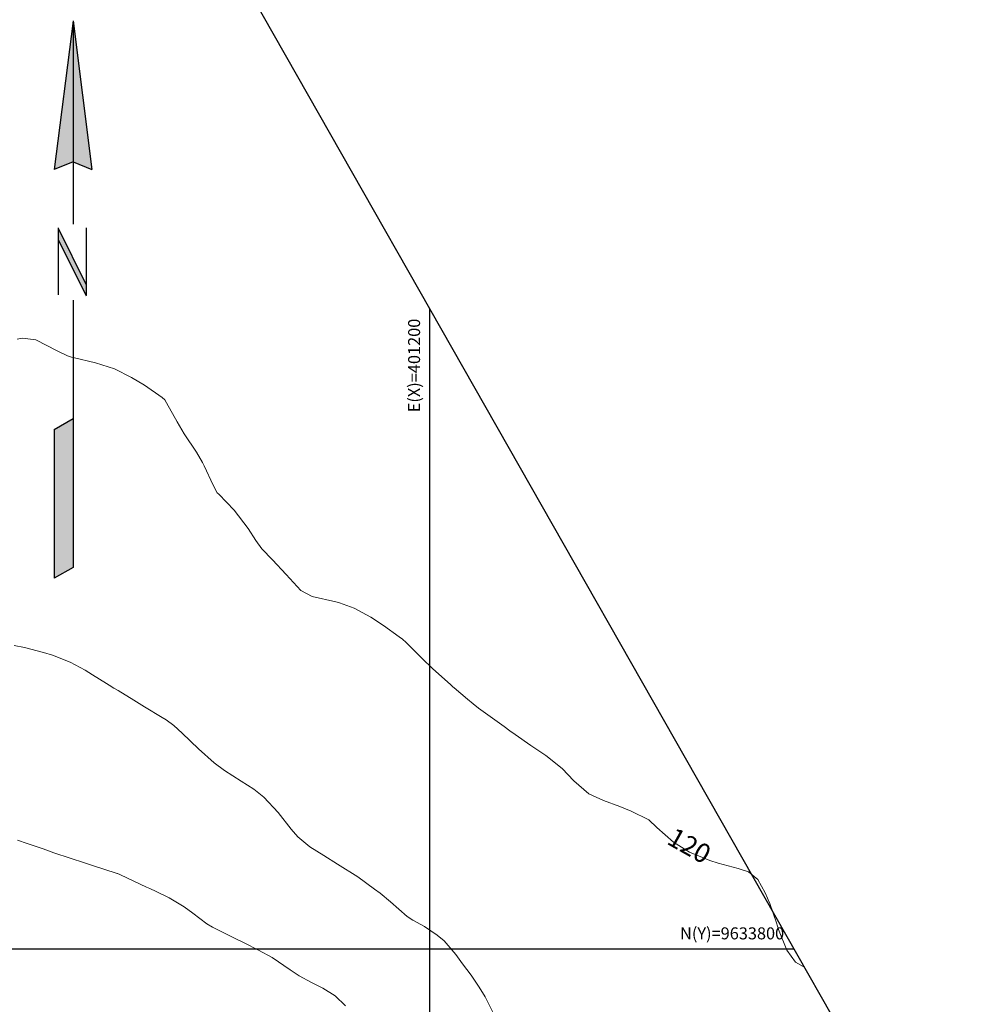
# Model space of a CAD drawing. Units: inches. Extents: x 389135 to 432276, y 9608666 to 9639126.
# Drawn here: x 401114 to 401316, y 9633788 to 9633994 of the extents above; entities that cross this region are included whole.
import ezdxf
from ezdxf.enums import TextEntityAlignment as Align

# ---------------------------------------------------------------- set-up
doc = ezdxf.new("R2010")
doc.units = ezdxf.units.IN
doc.header["$MEASUREMENT"] = 0
for name, color, linetype in [('0_MALHA', 7, 'Continuous'), ('Cotas', 7, 'Continuous'), ('FOTOS', 253, 'Continuous'), ('PADRAO', 7, 'Continuous')]:
    doc.layers.add(name, color=color, linetype=linetype)
doc.layers.add('Curvas Mestras', color=32, linetype='Continuous', lineweight=0)
doc.styles.add('L50', font='ROMANS.SHX', dxfattribs={"height": 0.00125})
doc.styles.add('Style-STANDARD', font='STANDARD.shx')
picture_1 = doc.add_image_def('image4.jpg', size_in_pixel=(3334, 3334))

# ---------------------------------------------------------------- blocks, each defined once
blk = doc.blocks.new('NORTE')
at = {"color": 2, "linetype": 'Continuous'}
for p, q in [((0, 2.4798), (-0.1663, 1.1598)), ((0, 2.4798), (0.1663, 1.1598)), ((0, 2.1887), (0, 1.2287)), ((0, 1.2287), (-0.1663, 1.1598)), ((0, 1.2287), (0.1663, 1.1598)), ((-0.1663, -1.1473), (0, -1.0513)), ((-0.1663, -1.1473), (-0.1663, -2.4673)), ((0, -2.3713), (-0.1663, -2.4673))]:
    blk.add_line(p, q, dxfattribs=at)
for points in [[(0, 2.4798), (0, 0.6753)], [(-0.1309, 0.6398), (0.1144, 0.1424)], [(-0.1309, 0.5385), (0.1156, 0.0396)], [(0, 0), (0, -2.3713)]]:
    blk.add_lwpolyline(points, dxfattribs=at)
at = {"color": 2, "linetype": 'Continuous', "const_width": 0.01}
for points in [[(-0.1309, 0.6428), (-0.1309, 0.0457)], [(0.1175, 0.6428), (0.1175, 0.0457)]]:
    blk.add_lwpolyline(points, dxfattribs=at)
at = {"color": 2, "linetype": 'Continuous'}
for points in [[(-0.1663, 1.1598), (0, 2.4798), (0, 1.2287)], [(0, 1.2287), (0.1663, 1.1598), (0, 2.4798)], [(-0.1302, 0.6401), (-0.1313, 0.5379), (0.1167, 0.1429), (0.1156, 0.0396)], [(0, -1.0513), (-0.1663, -1.1473), (0, -2.3713), (-0.1663, -2.4673)]]:
    blk.add_solid(points, dxfattribs=at)

msp = doc.modelspace()

# ---------------------------------------------------------------- linework, layer by layer
at = {"layer": '0_MALHA'}
for p, q in [((401200, 9633054.31), (401200, 9633933.43)), ((400775.4, 9633800), (401275.97, 9633800))]:
    msp.add_line(p, q, dxfattribs=at)
msp.add_lwpolyline([(401431.13, 9632648.39), (400659.22, 9634004.03), (401037.24, 9634219.27), (401809.15, 9632863.63)], close=True, dxfattribs=at)
at = {"layer": 'Curvas Mestras', "flags": 128}
for points, elevation in [([(401278.07, 9633796.32), (401277.97, 9633796.35), (401276.35, 9633797.27), (401274.5, 9633799.77), (401272.8, 9633804.05), (401272.35, 9633805.47), (401271.01, 9633809.46), (401270.02, 9633811.73), (401268.47, 9633814.46), (401266.51, 9633816.06), (401265, 9633816.58), (401264.38, 9633816.75), (401260.18, 9633817.92), (401258.43, 9633818.46), (401254.2, 9633820.2), (401250.88, 9633822.25), (401247.38, 9633825.35), (401245.7, 9633826.92), (401242.01, 9633828.73), (401239.7, 9633829.68), (401236.27, 9633830.94), (401233.22, 9633832.32), (401230.11, 9633835.03), (401227.67, 9633837.66), (401224.25, 9633840.36), (401221.12, 9633842.41), (401217.83, 9633844.74), (401216.75, 9633845.51), (401215.51, 9633846.37), (401212.6, 9633848.45), (401210.22, 9633850.23), (401209.06, 9633851.15), (401207.91, 9633852.09), (401205.13, 9633854.42), (401204.81, 9633854.69), (401204.54, 9633854.94), (401204.39, 9633855.06), (401204.32, 9633855.13), (401200.66, 9633858.41), (401198.36, 9633860.61), (401195.12, 9633863.9), (401194.35, 9633864.59), (401193.64, 9633865.12), (401190.39, 9633867.45), (401187.75, 9633869.18), (401184.24, 9633871.04), (401181.96, 9633871.92), (401181.18, 9633872.15), (401180.39, 9633872.36), (401175.51, 9633873.52), (401173.12, 9633874.76), (401170.06, 9633878.11), (401167.23, 9633881.14), (401165.01, 9633883.45), (401163.75, 9633885.17), (401162.13, 9633887.7), (401159.22, 9633891.5), (401155.97, 9633894.81), (401155.68, 9633895.1), (401154.8, 9633896.7), (401152.92, 9633900.73), (401152.56, 9633901.47), (401151.33, 9633903.61), (401148.79, 9633907.43), (401147.77, 9633909.09), (401147.28, 9633909.94), (401145.08, 9633913.9), (401144.7, 9633914.51), (401144.21, 9633914.99), (401140.47, 9633917.54), (401137.78, 9633919.2), (401134.21, 9633920.99), (401130.25, 9633922.26), (401125.58, 9633923.37), (401125.29, 9633923.44), (401124.44, 9633923.69), (401122.28, 9633924.72), (401117.84, 9633927.03), (401115.01, 9633927.4), (401113.89, 9633927.16)], 120), ([(401213.97, 9633785.28), (401212.16, 9633788.93), (401211.6, 9633789.99), (401210.36, 9633792.05), (401208.63, 9633794.52), (401206.88, 9633796.88), (401205.45, 9633798.87), (401203.03, 9633801.66), (401201.57, 9633802.9), (401198.91, 9633804.65), (401196.45, 9633805.98), (401195.28, 9633806.78), (401191.84, 9633809.83), (401189.65, 9633811.63), (401188.52, 9633812.48), (401185.04, 9633815.04), (401180.79, 9633817.68), (401177.9, 9633819.46), (401175.02, 9633821.26), (401172.46, 9633823.4), (401171.1, 9633825.01), (401168.41, 9633828.42), (401165.36, 9633831.63), (401163.31, 9633833.3), (401160.65, 9633835), (401157.17, 9633837.18), (401155.02, 9633838.79), (401151.73, 9633841.73), (401148.35, 9633844.99), (401146.6, 9633846.6), (401144.99, 9633847.76), (401144.15, 9633848.29), (401140.48, 9633850.49), (401138.24, 9633851.87), (401135, 9633853.88), (401134.12, 9633854.4), (401133.12, 9633855), (401132.54, 9633855.37), (401129.65, 9633857.19), (401128.12, 9633858.11), (401124.98, 9633859.78), (401121.31, 9633861.26), (401119.41, 9633861.82), (401115.42, 9633862.83), (401113.28, 9633863.29)], 115), ([(401182.43, 9633788.13), (401180.27, 9633790.21), (401177.73, 9633791.82), (401175.31, 9633793.03), (401172.78, 9633794.37), (401170.89, 9633795.67), (401167.13, 9633798.22), (401164.27, 9633799.75), (401161.26, 9633801.26), (401159.38, 9633802.19), (401155.11, 9633804.32), (401154.68, 9633804.53), (401153.51, 9633805.25), (401150.58, 9633807.47), (401148.77, 9633808.76), (401145.63, 9633810.68), (401142.96, 9633811.98), (401141.6, 9633812.59), (401140.93, 9633812.9), (401136.93, 9633814.77), (401135.36, 9633815.52), (401134.88, 9633815.71), (401134.76, 9633815.75), (401129.44, 9633817.48), (401127.96, 9633817.96), (401125, 9633818.92), (401121.59, 9633820.07), (401119.32, 9633820.85), (401115.99, 9633822.02), (401114, 9633822.69)], 110)]:
    msp.add_lwpolyline(points, dxfattribs=dict(at, elevation=elevation))

# ---------------------------------------------------------------- block references
at = {"layer": 'PADRAO', "xscale": 23.49980021332158, "yscale": 23.49980021332158, "zscale": 23.49980021332158}
msp.add_blockref('NORTE', (401125.58, 9633935.29, 120), dxfattribs=at)

# ---------------------------------------------------------------- texts
at = {"layer": '0_MALHA', "style": 'L50'}
msp.add_text('E(X)=401200', height=2.5, rotation=90, dxfattribs=at).set_placement((401198, 9633931.43), align=Align.RIGHT)
msp.add_text('N(Y)=9633800', height=2.5, dxfattribs=at).set_placement((401273.97, 9633802), align=Align.RIGHT)
at = {"layer": 'Cotas', "style": 'Style-STANDARD'}
msp.add_text('120', height=4, rotation=330.6651, dxfattribs=at).set_placement((401254.2, 9633821.54, 120), align=Align.MIDDLE_CENTER)

# ---------------------------------------------------------------- referenced raster images: frames only (the image files are external)
at = {"layer": 'FOTOS'}
image = msp.add_image(picture_1, insert=(401000, 9633000), size_in_units=(1000, 1000), dxfattribs=at)
image.dxf.flags = 7

doc.saveas('drawing.dxf')
